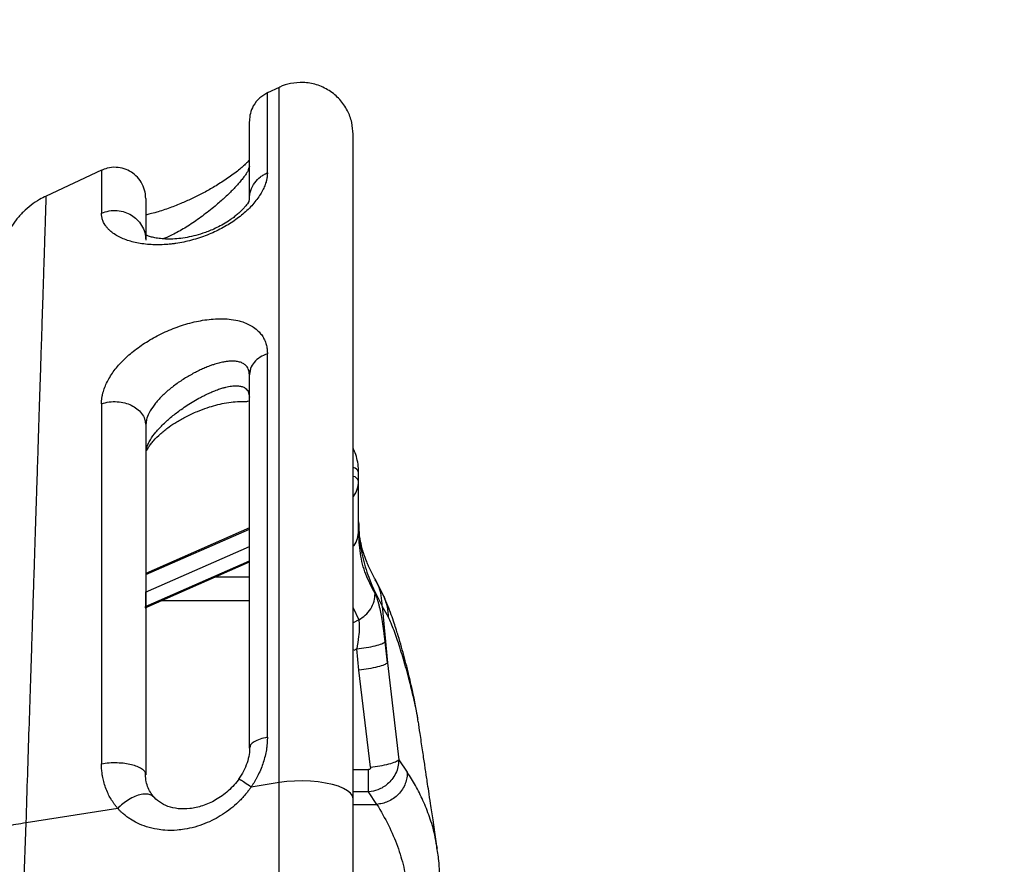
# Model space of a CAD drawing. Units: inches. Extents: x 1.4 to 9.91, y 0.55 to 7.86.
# Drawn here: x 8.96 to 9.21, y 2.88 to 3.09 of the extents above; entities that cross this region are included whole.
import ezdxf

# ---------------------------------------------------------------- set-up
doc = ezdxf.new("R2010")
doc.units = ezdxf.units.IN
doc.header["$MEASUREMENT"] = 0
doc.layers.add('FORMAT', color=7, linetype='Continuous')
doc.styles.add('SLDTEXTSTYLE0', font='TXT', dxfattribs={"width": 0.75})
doc.styles.add('SLDTEXTSTYLE1', font='TXT', dxfattribs={"width": 0.7})
doc.dimstyles.new('SLDDIMSTYLE0', dxfattribs={"dimtxt": 0.1041666666666667, "dimasz": 0.156, "dimexe": 0, "dimexo": 0.0625, "dimgap": 0.02604166666666667, "dimtad": 0, "dimtih": 1, "dimtoh": 1, "dimlfac": 48, "dimrnd": 1e-09, "dimzin": 12, "dimdsep": 46, "dimtxsty": 'SLDTEXTSTYLE0', "dimsah": 1, "dimcen": 0.09, "dimadec": 0, "dimazin": 3, "dimtfac": 1, "dimtmove": 0, "dimatfit": 0, "dimfxl": 0, "dimfrac": 2, "dimtolj": 1, "dimtzin": 12, "dimarcsym": 0})

# ---------------------------------------------------------------- blocks, each defined once
blk = doc.blocks.new('_D')
at = {"layer": 'FORMAT'}
for p, q in [((8.565879484147546, 3.081231864680077), (8.565879014712387, 3.506453145856998)), ((8.95543905906779, 3.08123229474548), (8.955438589632632, 3.506453575922401)), ((8.565879152709702, 3.381453145857074), (8.065879152710005, 3.381452593867813)), ((8.955438727629947, 3.381453575922477), (9.455438727629643, 3.381454127911737))]:
    blk.add_line(p, q, dxfattribs=at)
for points in [[(8.565879152709702, 3.381453145857074), (8.409879124006356, 3.407452973636409), (8.409879181413238, 3.35545297363644)], [(8.955438727629947, 3.381453575922477), (9.111438756333293, 3.355453748143142), (9.11143869892641, 3.40745374814311)]]:
    blk.add_solid(points, dxfattribs=at)
at = {"layer": 'FORMAT', "insert": (8.62012844931987, 3.432976609028567), "char_height": 0.1041666666666667, "attachment_point": 1, "style": 'SLDTEXTSTYLE1'}
blk.add_mtext('1\' 7"', dxfattribs=at)

msp = doc.modelspace()

# ---------------------------------------------------------------- linework, layer by layer
at = {"color": 7, "linetype": 'Continuous', "lineweight": 25}
for p, q in [((9.025989815969064, 3.0767677013121), (9.022982597375377, 3.075365388622847)), ((8.981315934267778, 3.055935995295079), (8.967428056923945, 3.04945985677465)), ((9.018471818371136, 3.056929992700988), (9.018203250362479, 3.056017541019478)), ((9.02298264627025, 2.91348812975463), (9.022982646268384, 3.009851123227556)), ((9.018601641322462, 3.005225505551962), (9.018471818377726, 3.004527184730133)), ((9.018198777087232, 3.000255322967905), (9.018471818377547, 2.998915978440134)), ((8.981315983160378, 2.997261010891782), (8.981315983162162, 2.906860241876055)), ((8.99231705385274, 2.992530772202557), (8.992430205878916, 2.991878797512001)), ((8.992546584534479, 2.992575749460749), (8.992430156990592, 2.991878797512001)), ((9.045892912706295, 2.977842568547284), (9.045892912706273, 2.980048409731883)), ((9.045892912705373, 2.965372917042099), (9.045892912706295, 2.977842568547284)), ((8.99243015697977, 2.954346839972004), (9.018471818366386, 2.965805089827533)), ((8.99228253868454, 2.946049318047845), (9.018471818365857, 2.957573273811001)), ((9.052321605105375, 2.948765748889306), (9.0500901708833, 2.953181146771166)), ((8.99238987300047, 2.949944153054415), (8.992389873000208, 2.94638136754532)), ((9.053411496959365, 2.943633843729076), (9.051850908320962, 2.946467802102083)), ((9.051850932765124, 2.946467802102083), (9.053127480240523, 2.932168162848287)), ((9.053127480240523, 2.932168162848287), (9.052570422231284, 2.937464919437483)), ((9.045429622500345, 2.935693988784332), (9.044697373181572, 2.935304251064393)), ((9.045999244808883, 2.930376894652299), (9.045429622500345, 2.935693988784332)), ((9.053127626905495, 2.932168162848287), (9.055986909430263, 2.907848959341344)), ((9.048893360264588, 2.905956590091061), (9.045999244808883, 2.930376894652299)), ((9.060892192762527, 2.91740486672829), (9.060819642489559, 2.917875172406395)), ((9.018624912166574, 2.911176494236602), (9.018471720602895, 2.910748232517248)), ((9.055986958318586, 2.907848959341344), (9.058131102437898, 2.904743964099374)), ((8.992303145126266, 2.904471362805905), (8.992430156992324, 2.90409472715683)), ((9.025989815975773, 2.902100670192442), (9.018891109091669, 2.900968416605656)), ((9.025988447111326, 2.020932871741272), (9.025989815975773, 2.902100670192442)), ((9.050492032907336, 2.896638084405859), (9.048429996728386, 2.899774368175268)), ((8.99448346660582, 2.898434241436153), (8.994239220538496, 2.898623537027173)), ((9.04451347977491, 2.019641388882776), (9.044513479766309, 2.898064450152499)), ((8.985407447008507, 2.895628247184592), (8.962391496223796, 2.891957516255824)), ((8.96076961384924, 2.845513021675528), (8.962391496223796, 2.891957516255824)), ((9.065622578116516, 2.885571723356346), (9.065518397097843, 2.88616405429147))]:
    msp.add_line(p, q, dxfattribs=at)
at = {"color": 8, "linetype": 'Continuous', "lineweight": 25}
for p, q in [((9.022982597378093, 3.055276394026277), (9.022982597375377, 3.075365388622847)), ((9.025989815975773, 2.902100670192442), (9.025989815969064, 3.0767677013121)), ((8.981315934267778, 3.055935995295079), (8.981315934269713, 3.045130893450096)), ((9.018471818366434, 2.966087468787694), (8.992430156979818, 2.954629023378869)), ((8.99238987300047, 2.949944153054415), (9.018471818366168, 2.961420198259926)), ((8.992389873000208, 2.94638136754532), (9.018471818365903, 2.957857999410721)), ((9.018471818363835, 2.953755291249759), (9.009794996377002, 2.953755291249759)), ((9.0184718183637, 2.947770578163437), (8.996194044607334, 2.947770578163437)), ((9.044513479750794, 2.945981461053735), (9.04592354123915, 2.943012179799538)), ((9.04592354123915, 2.943012179799538), (9.044513479750519, 2.942261646247544)), ((9.044697373181572, 2.935304251064393), (9.044513479750371, 2.935630042856374)), ((9.044513479750227, 2.905360152536714), (9.04842999672851, 2.905360152536714)), ((9.048429996728386, 2.899774368175268), (9.044513479750101, 2.899774368175268)), ((9.044513479749869, 2.896638084405859), (9.050492032907336, 2.896638084405859))]:
    msp.add_line(p, q, dxfattribs=at)
at = {"color": 8, "linetype": 'Continuous', "lineweight": 25, "flags": 128}
msp.add_lwpolyline([(8.992278798727748, 2.946046580301695), (8.992347413490677, 2.9461191305747), (8.992389873000208, 2.94638136754532)], dxfattribs=at)
at = {"color": 7, "linetype": 'Continuous', "lineweight": 25, "flags": 128}
msp.add_lwpolyline([(9.044513479766309, 2.898064450152499), (9.044358601555526, 2.898749277796874), (9.043897633547383, 2.899417874517637), (9.043141526726485, 2.900054204944477), (9.042108320884433, 2.900643211473562), (9.040822533515776, 2.901170814267543), (9.039314817599738, 2.90162469346874), (9.037620983833744, 2.901993702539252), (9.035781365085198, 2.902269237134033), (9.03383971640419, 2.902444843994298), (9.031842237257024, 2.902516220947524), (9.029836422650584, 2.902481608014042), (9.027870036477546, 2.902341982960335), (9.025989815975773, 2.902100670192442)], dxfattribs=at)
at = {"color": 8, "linetype": 'Continuous', "lineweight": 25}
for centre, radius, start, end in [((9.044229297737807, 2.979526286239337), 0.001743624875015705, 17.42440046724536, 79.01458239944985), ((9.044230044333046, 2.97732099936864), 0.001742746577922795, 17.41436280448585, 79.03398032911487), ((9.039311803869323, 2.977864785568496), 0.006581146337842961, 323.8118540038724, 359.8065771673702)]:
    msp.add_arc(centre, radius, start, end, dxfattribs=at)
at = {"color": 7, "linetype": 'Continuous', "lineweight": 25}
for points, knots in [([(9.044513479759896, 3.064966842081078), (9.04444654095506, 3.06596572355577), (9.044308875585262, 3.068020008629053), (9.04316121657631, 3.071031785220918), (9.041252243692856, 3.073818917889019), (9.038573010945575, 3.076083556852797), (9.035394212694964, 3.077547307213925), (9.03204773837007, 3.078125540465759), (9.028915851749236, 3.077808146896049), (9.02686667497814, 3.077271970556707), (9.025987134814308, 3.076754057967104), (9.025934254388693, 3.0767229196072)], [0, 0, 0, 0, 0.1144108856110866, 0.2352957587928796, 0.3646273053528023, 0.4986472938343862, 0.6326610691136135, 0.7619960518399669, 0.882878962501166, 0.9929583541875471, 1, 1, 1, 1]), ([(9.02314412439829, 3.075438525555741), (9.022417566483776, 3.075036478319392), (9.020932020663361, 3.074214438424656), (9.019462153519973, 3.072296488127508), (9.018614238555791, 3.070257814545137), (9.018518650469314, 3.068933583860048), (9.018471818373168, 3.068284794862915)], [0, 0, 0, 0, 0.2740994538232255, 0.5604333665229925, 0.7846402454511522, 1, 1, 1, 1]), ([(9.018471818375813, 3.048734549598214), (9.01847181837569, 3.050545642254821), (9.018471818375444, 3.054168155675821), (9.018471818375064, 3.058586548319233), (9.018471818374676, 3.062239574363976), (9.018471818374286, 3.065052775785083), (9.018471818373891, 3.067004150088481), (9.018471818373518, 3.068126721094226), (9.018471818373277, 3.068192176351217), (9.018471818373168, 3.068221631148143)], [0, 0, 0, 0, 0.1466584048955763, 0.2933433792568312, 0.4400030294969319, 0.586658529350983, 0.7333464679549039, 0.8800061905326628, 1, 1, 1, 1]), ([(9.044513479766309, 2.898064450152499), (9.044513479766266, 2.902146645148588), (9.044513479766183, 2.910310819775402), (9.044513479766037, 2.922230628195449), (9.044513479765873, 2.933871529804237), (9.044513479765696, 2.945180543895974), (9.044513479765502, 2.956134305495563), (9.044513479765293, 2.966700554697155), (9.04451347976507, 2.97685299111994), (9.044513479764833, 2.986563124778567), (9.044513479764584, 2.995806447880543), (9.044513479764321, 3.004556719156239), (9.044513479764046, 3.012792347475099), (9.044513479763761, 3.020489441989287), (9.044513479763465, 3.027629561936182), (9.04451347976316, 3.034191446262446), (9.044513479762847, 3.040159968261904), (9.044513479762523, 3.045516656981267), (9.044513479762195, 3.05024975039967), (9.04451347976186, 3.054344017094064), (9.044513479761521, 3.057791864618235), (9.044513479761175, 3.060578520757308), (9.044513479760829, 3.062708909076796), (9.044513479760477, 3.064140342922141), (9.044513479760166, 3.064899793049694), (9.044513479759972, 3.064892761755489), (9.044513479759896, 3.06488998963555)], [0, 0, 0, 0, 0.04228270750331573, 0.08456318428746178, 0.1268455311135041, 0.1691267207181013, 0.2114094391226366, 0.2536903314437672, 0.2959725738148704, 0.3382536586634824, 0.3805360320768307, 0.4228170412644359, 0.4650995052516988, 0.5073803052093567, 0.5496627491798739, 0.5919438344099771, 0.6342262738545532, 0.6765073996357325, 0.7187897275894134, 0.7610707924818538, 0.8033532572132357, 0.8456341250413975, 0.8879166108565365, 0.9301975913215649, 0.9724800807422055, 0.9999999999999999, 0.9999999999999999, 0.9999999999999999, 0.9999999999999999]), ([(9.018370350654209, 3.058367504983589), (9.018372497899925, 3.058376081182418), (9.018381311275064, 3.058411282210852), (9.018269205751714, 3.058276663541822), (9.017880361720392, 3.05787250830442), (9.01735122104563, 3.057356679938517), (9.016553702478953, 3.056637033587648), (9.015440375531089, 3.055718399924939), (9.014108202160001, 3.054707812370148), (9.012231832193937, 3.053391413353761), (9.009864342425914, 3.051888340932051), (9.00703699566401, 3.050293829563535), (9.004303637093571, 3.048911304586298), (9.001429772257433, 3.047615459068759), (8.998309386943468, 3.046383866063167), (8.995619008431575, 3.045503886419078), (8.99363407867617, 3.044960783391223), (8.992787443838703, 3.04478268116488), (8.99243015698414, 3.044707520562665)], [0, 0, 0, 0, 0.007179817570560524, 0.02946957824805997, 0.0576624560400206, 0.08938423098382152, 0.1374778523222624, 0.1922671831477426, 0.2517124024523262, 0.3084080606205901, 0.4110414766516799, 0.5013962917118966, 0.5867762552630132, 0.6713464708175209, 0.7716204274587558, 0.8886498336625025, 0.9530093153209366, 0.9999999999999999, 0.9999999999999999, 0.9999999999999999, 0.9999999999999999]), ([(8.99243015698644, 3.048855401535147), (8.992399653318339, 3.049373397002784), (8.992326025140114, 3.050623707702545), (8.991640133384388, 3.052490203414002), (8.99042497452274, 3.054215776953428), (8.988859834371906, 3.055513595305722), (8.987020838396937, 3.056385509555929), (8.98494664244705, 3.056749548399292), (8.98293967307932, 3.056610141499968), (8.981784818894784, 3.056082151727445), (8.981298750021848, 3.055859925062737)], [0, 0, 0, 0, 0.09897487313253592, 0.2389004356534331, 0.3735234141060942, 0.4986366868802604, 0.6237472763373122, 0.7583670876078538, 0.8982986432718228, 1, 1, 1, 1]), ([(9.022982604302467, 3.055276463467199), (9.022981963013109, 3.055199373342024), (9.022980692888861, 3.055046690257338), (9.022969407371031, 3.05481435380163), (9.022951436241428, 3.054582654325232), (9.02292635110549, 3.054351416569344), (9.022894565544924, 3.054120962248526), (9.022856303518086, 3.053891490149384), (9.022811869882197, 3.053663237549352), (9.022761555476011, 3.053436431182065), (9.022705737371444, 3.053211326853383), (9.022607092917923, 3.052851472744385), (9.022454826426143, 3.052377398438601), (9.022218478218603, 3.051770019984615), (9.02194635910647, 3.051165137495097), (9.02151948737205, 3.050336596182859), (9.02087347024844, 3.049280521637245), (9.019920343038379, 3.048003685914566), (9.018806867783113, 3.046742302376148), (9.017546489946087, 3.045519138785414), (9.016169549835444, 3.044355766562328), (9.014693892663715, 3.0432628365417), (9.013124354466852, 3.042244873890042), (9.011461535920741, 3.041299285365251), (9.009699647381195, 3.040424496265423), (9.00784025863366, 3.039632046874694), (9.00590266140296, 3.038934062086038), (9.00392837471402, 3.038345463846986), (9.001927341821702, 3.037871663655567), (9.000325489149182, 3.037591965054278), (8.999011075264553, 3.037416869573752), (8.997689955826697, 3.037281655605996), (8.996042899944777, 3.037192190250312), (8.9941618638307, 3.03720816351606), (8.992334414155348, 3.037343811667953), (8.990587573149442, 3.03760125730837), (8.988956715727292, 3.037968315095802), (8.987425704080469, 3.038451072335231), (8.986016666230142, 3.0390450675912), (8.984726850215102, 3.03976113823396), (8.98384420592754, 3.040407894078276), (8.983177758979867, 3.041009722499359), (8.982707856392686, 3.041510817413537), (8.982289660928899, 3.042064256506783), (8.981975382520476, 3.042578543658974), (8.981742546672077, 3.0430519888071), (8.981568741883121, 3.043508215825865), (8.981446015349276, 3.043944752589895), (8.981367701644876, 3.044359976757811), (8.981323863785832, 3.0447515677112), (8.98131875330752, 3.04500747370263), (8.981316302098056, 3.045130217435989)], [0, 0, 0, 0, 0.006769458579827907, 0.01340744764984998, 0.0199139227513269, 0.026288878413658, 0.03253233270619328, 0.0386443135053335, 0.04462484647054144, 0.05047394469840698, 0.05619158027960978, 0.06177722942963747, 0.07748800382296281, 0.09083219522247295, 0.1045857532633904, 0.1188034199912495, 0.1456696310532303, 0.1714311574059147, 0.1960590729542039, 0.2195870789371825, 0.2421100631291203, 0.2637610589129356, 0.2849975290237896, 0.3063773384017059, 0.32834373599161, 0.3512974899465027, 0.3754751181999208, 0.400766770493955, 0.4266106135810916, 0.4544553896149723, 0.4669281249743923, 0.4830231836394029, 0.5128515210761871, 0.543339819788298, 0.5766661378402392, 0.6112461755099761, 0.6462311511254565, 0.6825466329807658, 0.7222347874541923, 0.7620773654665988, 0.8054484714523089, 0.822516592991691, 0.8500609963061849, 0.8758656009589251, 0.8971693839531965, 0.9173183770864839, 0.9362607934216038, 0.9539982052732666, 0.9705326914782126, 0.9858661868766034, 0.9999999999999999, 0.9999999999999999, 0.9999999999999999, 0.9999999999999999]), ([(9.018472027728135, 3.048734523973893), (9.018472049807919, 3.049449953057768), (9.018589791858833, 3.050175994618326), (9.019050216137703, 3.051553261247224), (9.019392179355778, 3.052203259910491), (9.020234620262272, 3.05335402249342), (9.020733767600268, 3.053854536025092), (9.02153452342386, 3.054474363752886), (9.021810002150513, 3.054659497238344), (9.022368654490194, 3.054988087263812), (9.02266695199727, 3.055140425901851), (9.022982604307229, 3.055276449312684)], [0, 0, 0, 0, 0.2500000000000163, 0.2500000000000163, 0.5000000000000325, 0.5000000000000325, 0.7500000000000488, 0.7500000000000488, 0.8750000000000244, 0.8750000000000244, 1, 1, 1, 1]), ([(8.967439667900926, 3.049432088206547), (8.96688155202662, 3.049165900307828), (8.965548004407033, 3.048529877834645), (8.963599072925547, 3.047193824066573), (8.961607826827484, 3.045480477509907), (8.959834343665674, 3.043494457054385), (8.958319146586915, 3.041291188057359), (8.957109329224215, 3.038919504308609), (8.956197070835511, 3.036446151553425), (8.95585989250958, 3.034739591614653), (8.955692940266792, 3.033894596585864)], [0, 0, 0, 0, 0.0914602490620049, 0.2185327510619976, 0.3481940867612922, 0.4794999497095536, 0.6113943592677344, 0.7427911664893229, 0.8726442706528211, 1, 1, 1, 1]), ([(9.01820100150444, 3.047722756842101), (9.018088149030604, 3.047602943128071), (9.017916264078844, 3.047420455551538), (9.017405568267582, 3.046798525394609), (9.016883568470208, 3.046214798674), (9.016221819398647, 3.045543284207906), (9.01544368814094, 3.044834469042843), (9.014578356765904, 3.044131898348139), (9.013450772100867, 3.043311545532038), (9.012026163664679, 3.042408170372415), (9.010370939717955, 3.04153417364019), (9.008841799004994, 3.040843287955979), (9.00705054316407, 3.040151584352485), (9.005005738651471, 3.039523914410729), (9.002760079019199, 3.039029437800992), (9.000653529918749, 3.038736626378262), (8.998659453034588, 3.038621943194747), (8.996877728856903, 3.038666724026192), (8.99534159822828, 3.03883685601457), (8.99407241001567, 3.039093165548504), (8.993084674638688, 3.039384019247489), (8.992466170590134, 3.03967167293377), (8.992434668857204, 3.039608199705964), (8.992421797085331, 3.039582264215047)], [0, 0, 0, 0, 0.07205457833929504, 0.1097459125257658, 0.1442267857189148, 0.1756780133568089, 0.2041487117994552, 0.2297181825188705, 0.2525398048238074, 0.2902161074048068, 0.3235024369708331, 0.3546083842026075, 0.383390960102743, 0.4344672870398206, 0.4858775118961081, 0.5406905678710106, 0.5988178201560347, 0.6607265108625205, 0.7264711040903284, 0.7959137391424137, 0.8689621786629451, 0.9464572648583558, 1, 1, 1, 1]), ([(8.99243015698644, 3.048841517251095), (8.992430156986446, 3.048846094480541), (8.992430156986577, 3.048983145989433), (8.992430156986833, 3.048487348833778), (8.99243015698721, 3.047288058531623), (8.992430156987584, 3.045148700274084), (8.992430156987954, 3.042271454653467), (8.992430156988197, 3.039666303349039), (8.992430156988318, 3.038363771624459)], [0, 0, 0, 0, 0.006862503890448427, 0.2054772486180563, 0.40410924343909, 0.6027475249069302, 0.8013804608594948, 1, 1, 1, 1]), ([(9.018203323699835, 3.047721974628915), (9.018218781924952, 3.047747921634699), (9.018491616345452, 3.048205880826872), (9.018481428756951, 3.048477720594328), (9.018471818375813, 3.048734158491621)], [0, 0, 0, 0, 0.05665789927825109, 1, 1, 1, 1]), ([(8.98131593913493, 3.045130952747942), (8.98192974369058, 3.045404532752406), (8.982589428451837, 3.045604076284789), (8.98393536526292, 3.045830681733013), (8.984620834044199, 3.045857705812572), (8.985948643215298, 3.045748937896923), (8.986590435867008, 3.045613605718082), (8.987779571489277, 3.045218125978376), (8.98832684753576, 3.044958565513735), (8.989303752798417, 3.044363697233937), (8.989781153370936, 3.043999300035663), (8.990658692956725, 3.043136316701679), (8.99105824670301, 3.042637540608661), (8.991722535913198, 3.041533257779302), (8.991986603899912, 3.040928031206518), (8.992340557397663, 3.039666309550557), (8.992430147758213, 3.039010508984102), (8.992430147758203, 3.038363164109751)], [0, 0, 0, 0, 0.125, 0.125, 0.25, 0.25, 0.375, 0.375, 0.5, 0.5, 0.625, 0.625, 0.75, 0.75, 0.875, 0.875, 1, 1, 1, 1]), ([(8.981315979740742, 2.997260919987554), (8.981316685660111, 2.997353240917159), (8.981318081396283, 2.997535776864217), (8.981329856070763, 2.997809036700273), (8.981348151153744, 2.99807762891152), (8.981373157561514, 2.998341532701367), (8.981404219671857, 2.998600499856725), (8.981440914953048, 2.998854356513495), (8.98148277539363, 2.999102924464021), (8.98152935832795, 2.999346041203375), (8.981580232618752, 2.999583553606597), (8.98163496678961, 2.99981532150139), (8.981790586611456, 3.000419096401722), (8.982121331544562, 3.00142219413328), (8.982756979552759, 3.002831862265074), (8.983557591730174, 3.004232919013799), (8.984507573363333, 3.005607797837694), (8.985594781989112, 3.006945222967897), (8.98724686142263, 3.008703845664585), (8.989663727436744, 3.010818391667577), (8.992446696142512, 3.012731268126749), (8.994861301159553, 3.014119165238735), (8.99747510990821, 3.015441488215712), (9.000229720826185, 3.016560264995876), (9.00303015583543, 3.017437000768052), (9.005158891417937, 3.017965732468627), (9.007299464155913, 3.018356146241939), (9.010109026024272, 3.018671538738489), (9.01293554009568, 3.018646287756028), (9.01531139738511, 3.018261737077986), (9.016942624652293, 3.017803979335361), (9.01828222618702, 3.017261555309869), (9.019589610038999, 3.016503965042502), (9.020650171400545, 3.015635442003858), (9.021505471774583, 3.01465254907992), (9.022161012298332, 3.013605195753061), (9.022552466014375, 3.012653815994101), (9.022762740170993, 3.011885159966801), (9.022867857409418, 3.011362458776423), (9.022936916449474, 3.010848867904858), (9.022976517177836, 3.010348234083131), (9.022980726131355, 3.010013649798905), (9.022982774493524, 3.009850818399713)], [0, 0, 0, 0, 0.006032390131258414, 0.01192717675565455, 0.01768430663558896, 0.02330373838011339, 0.02878539834346389, 0.03412918769411559, 0.03933498866020231, 0.04440267002885077, 0.04933209197562449, 0.05412311029841196, 0.0587755801278213, 0.08663871940311732, 0.1153595913866814, 0.1439601948678866, 0.17117905377006, 0.1989560552846668, 0.2266099456780999, 0.2827676945556617, 0.3403893044517262, 0.3703857814310285, 0.4011307842414093, 0.465353509327425, 0.4988787058150137, 0.5331400123665078, 0.5670946541286841, 0.6036238827190692, 0.6751891099454322, 0.7195694241633263, 0.7461343349679668, 0.7816028766276136, 0.8147697334247138, 0.8506236691549243, 0.8800594237672057, 0.9104023990859845, 0.9413988514967957, 0.9542848274121146, 0.9665864627977314, 0.978304396257894, 0.9894414481486605, 1, 1, 1, 1]), ([(9.018471818377726, 3.004528944709802), (9.018461240034977, 3.004793069474791), (9.018442049012629, 3.005272239453321), (9.018305500133904, 3.005657466874462), (9.018244218784698, 3.00583035189805)], [0, 0, 0, 0, 0.5512130910197617, 1, 1, 1, 1]), ([(9.018249669832837, 3.005830938557939), (9.018313664398, 3.005763339835105), (9.018441047793347, 3.005628782239256), (9.018494825633919, 3.005364857899151), (9.018521586691703, 3.005233523237119)], [0, 0, 0, 0, 0.5023776057237309, 0.9999999999999999, 0.9999999999999999, 0.9999999999999999, 0.9999999999999999]), ([(9.018471814429367, 2.910748340712829), (9.018471814429361, 2.911196294300744), (9.01847181442935, 2.912092071270864), (9.018471814429336, 2.91343146380684), (9.01847181442932, 2.914767458163798), (9.018471814429304, 2.916099763895681), (9.018471814429288, 2.917428458792826), (9.018471814429272, 2.918753522012691), (9.018471814429256, 2.920074959133083), (9.018471814429239, 2.921392768654413), (9.018471814429223, 2.92270695097312), (9.018471814429205, 2.924017505977715), (9.018471814429187, 2.925324433692915), (9.01847181442917, 2.926627734106755), (9.018471814429152, 2.927927407218052), (9.018471814429134, 2.929223453019484), (9.018471814429116, 2.930515871517783), (9.018471814429097, 2.931804662669927), (9.01847181442908, 2.933089826618229), (9.018471814429061, 2.934371362813559), (9.018471814429041, 2.935649273288448), (9.018471814428997, 2.938621257043136), (9.018471814428926, 2.943245475108225), (9.018471814428821, 2.949443650445447), (9.018471814428715, 2.955530804257293), (9.018471814428603, 2.961503555883759), (9.018471814428485, 2.967355874176953), (9.018471814428365, 2.973081138242788), (9.01847181442824, 2.978676285500692), (9.018471814428136, 2.983045983804894), (9.018471814428056, 2.98626594301887), (9.018471814428, 2.988389761825418), (9.018471814427947, 2.99049000884079), (9.018471814427892, 2.992566686446031), (9.018471814427837, 2.994619804648782), (9.01847181442778, 2.996649320392625), (9.018471814427723, 2.998655395296793), (9.018471814427667, 3.00063742514937), (9.018471814427608, 3.002597665755707), (9.018471814427569, 3.003883958049637), (9.01847181442755, 3.004527272582454)], [0, 0, 0, 0, 0.01251185735963384, 0.02502007792445397, 0.03752506274293584, 0.05002721317494496, 0.06252693085337244, 0.07502461764564902, 0.08752067561515327, 0.1000155069824963, 0.1125095140867513, 0.125003099346632, 0.1374966652216053, 0.1499906141730182, 0.1624853486251982, 0.1749812709265808, 0.1874787833108769, 0.1999782878582989, 0.2124801864568327, 0.2249848807636437, 0.2374927721665729, 0.2500042617457475, 0.3125270786569195, 0.3750005313284877, 0.4374749089605476, 0.5000004985213546, 0.5625233150940543, 0.6249967677235173, 0.6874711453268728, 0.7499967345893919, 0.7750153205763557, 0.8000212720978774, 0.8250178017033032, 0.8500081255755926, 0.8749954622939594, 0.899983031591931, 0.9249740531131347, 0.9499717451672832, 0.974979323488735, 1, 1, 1, 1]), ([(8.992485009690007, 2.985437858584914), (8.992559515728166, 2.985481582915872), (8.99269261490868, 2.985559692996111), (8.993051914052021, 2.986191538430918), (8.993618841031733, 2.987041947586229), (8.99462088356074, 2.988285542201505), (8.996102654875733, 2.989760133124448), (8.998148470659226, 2.991387014337906), (9.000329633723544, 2.992829887690785), (9.002735295645792, 2.994177300956032), (9.005330876451525, 2.995371424670398), (9.007811546787154, 2.996290997427935), (9.010129010202029, 2.996976714334282), (9.012342019472502, 2.997470839572681), (9.014538512930448, 2.997792841248988), (9.016177312040224, 2.997894241586156), (9.017307267866173, 2.997869941658172), (9.017856068781644, 2.997875676622336), (9.018114698344782, 2.997911124404633), (9.018145069275862, 2.998009527692453), (9.018153115392229, 2.99803559749922)], [0, 0, 0, 0, 0.0738356850015617, 0.1319016472916939, 0.1731241409424081, 0.2048314077950144, 0.2704081338266087, 0.3320361966572891, 0.3839706403246952, 0.4443301623838198, 0.5123532672540125, 0.5739006647578255, 0.6281178034423089, 0.6896880937557001, 0.7630181259988302, 0.8468094428630498, 0.8917295324755418, 0.9372027158710935, 0.9833632280076079, 1, 1, 1, 1]), ([(8.992381195333996, 2.992538007674529), (8.992397310378225, 2.992539090409696), (8.992431666657527, 2.992541398734222), (8.99246082574661, 2.99256805157386), (8.992476307568545, 2.992582202719535)], [0, 0, 0, 0, 0.4690567359400981, 1, 1, 1, 1]), ([(8.992430147760476, 2.991878805706021), (8.992430147760487, 2.991564935962935), (8.992430147760507, 2.990937295641821), (8.992430147760535, 2.989987546863401), (8.992430147760565, 2.98903193584103), (8.992430147760594, 2.988069855752545), (8.992430147760624, 2.98710146913464), (8.992430147760652, 2.986126732455262), (8.99243014776068, 2.985145657380039), (8.99243014776071, 2.984158240788684), (8.992430147760738, 2.983164483522058), (8.992430147760766, 2.982164385359888), (8.992430147760793, 2.981157946366584), (8.992430147760821, 2.980145166529482), (8.992430147760848, 2.979126045860162), (8.992430147760876, 2.978100584350897), (8.992430147760903, 2.977068782047552), (8.99243014776093, 2.976030638801414), (8.992430147760956, 2.974986155189269), (8.992430147760983, 2.973935329080028), (8.992430147761043, 2.971557807602746), (8.992430147761134, 2.967800851369701), (8.992430147761254, 2.962572707355634), (8.99243014776137, 2.9572180268529), (8.99243014776148, 2.951740037000895), (8.992430147761587, 2.946145171767935), (8.99243014776169, 2.940439280094364), (8.992430147761787, 2.934625407997705), (8.992430147761862, 2.929890540898864), (8.992430147761917, 2.926297323167101), (8.992430147761953, 2.923886888591773), (8.992430147761986, 2.92146236926282), (8.99243014776202, 2.919023757481406), (8.992430147762054, 2.916571060847151), (8.992430147762086, 2.914104257422251), (8.992430147762118, 2.911623428155507), (8.992430147762148, 2.909128271889695), (8.99243014776218, 2.906619913713469), (8.992430147762198, 2.904936604835487), (8.992430147762208, 2.904094721706371)], [0, 0, 0, 0, 0.01317075207472212, 0.02633734293795723, 0.03950025837172947, 0.05265998456508443, 0.06581700806062571, 0.07897181570084022, 0.09212489457426601, 0.1052767319615198, 0.1184278152812213, 0.1315786320358298, 0.1447296697574575, 0.1578814159536333, 0.1710343580531137, 0.1841889833517177, 0.1973457789582397, 0.2105052317404644, 0.2236678282713155, 0.2368340547751851, 0.2500043970744202, 0.312527994484533, 0.3750003912740384, 0.4374738168148327, 0.5000004979008303, 0.5625240952887877, 0.6249964920708674, 0.687469917619123, 0.7499965987275834, 0.7750159458311061, 0.8000221616503953, 0.8250185824457261, 0.8500085484004121, 0.8749954022863504, 0.8999824881244463, 0.924973149842497, 0.9499707299332543, 0.974978568115392, 1, 1, 1, 1]), ([(9.045860450859053, 2.980173954948241), (9.045863897708307, 2.980494352803829), (9.045874355746571, 2.981466467563083), (9.045600116518024, 2.98308791274913), (9.04515104227294, 2.984776543433922), (9.044691918378026, 2.985768323580986), (9.044513479752673, 2.98615377920213)], [0, 0, 0, 0, 0.1555114126021097, 0.4718350537817061, 0.794728551470446, 0.9999999999999999, 0.9999999999999999, 0.9999999999999999, 0.9999999999999999]), ([(9.050128548217739, 2.953117983056394), (9.049873051221923, 2.953573871304534), (9.049366207509278, 2.954478242377473), (9.048719484016653, 2.955789961904564), (9.04816936844866, 2.957016720145684), (9.047726371799543, 2.958115566705939), (9.047387808070498, 2.959048252262744), (9.047158301945284, 2.959742757920059), (9.047005526905739, 2.960238646586696), (9.046880885891673, 2.960661830819842), (9.046704714406673, 2.961303905943171), (9.046482328981728, 2.962217537794616), (9.046233593323963, 2.963439046136285), (9.046006907895572, 2.964962540380473), (9.04585333814193, 2.966513851534553), (9.045850275427824, 2.967564334100718), (9.045849010990194, 2.967998024494399)], [0, 0, 0, 0, 0.09422592270169788, 0.1869212447571822, 0.2717670124690996, 0.3486945797750962, 0.414474631263906, 0.4674712490519902, 0.4988414061843534, 0.5264635587231631, 0.5691723423466089, 0.6298357241468525, 0.7084507305877097, 0.8050077298827435, 0.9194976888567074, 1, 1, 1, 1]), ([(9.045892912705352, 2.967578953779995), (9.045964090583414, 2.965808725369418), (9.046106446383646, 2.962268267451311), (9.047279524906793, 2.956970759628545), (9.049090627290116, 2.951694503860066), (9.050930830619134, 2.948210036629207), (9.051850932765124, 2.946467802102083)], [0, 0, 0, 0, 0.2500003086180798, 0.500000772153236, 0.7500002552541543, 1, 1, 1, 1]), ([(9.050030600460687, 2.949616014622582), (9.04920318878981, 2.95119178765562), (9.047550623496562, 2.954339033356997), (9.046168762549273, 2.959603732196972), (9.045984798917571, 2.963451188411077), (9.045892912705373, 2.965372917042099)], [0, 0, 0, 0, 0.334171996699821, 0.6674320210357507, 1, 1, 1, 1]), ([(9.04592354123915, 2.943012179799538), (9.046505026782325, 2.943365586509412), (9.047692382978477, 2.944087220351651), (9.049017680893803, 2.945726733012112), (9.049890535983208, 2.947621629581838), (9.04998457219267, 2.948960382191575), (9.05003062490485, 2.949616014622582)], [0, 0, 0, 0, 0.2448646553041217, 0.4999979261840481, 0.755132073856998, 1, 1, 1, 1]), ([(9.052570422231284, 2.937464919437483), (9.052467797051193, 2.938384500391215), (9.052271499306267, 2.940143441689415), (9.051915685398352, 2.942509239587952), (9.051557464469782, 2.944503569541282), (9.051243929478387, 2.945957283712203), (9.050982746251462, 2.947006221714966), (9.050769413613464, 2.947762977292676), (9.050447641920783, 2.94877503469969), (9.050204694176953, 2.949264948040262), (9.050030600460687, 2.949616014622582)], [0, 0, 0, 0, 0.1668411396410828, 0.3191277174271345, 0.4583864768911198, 0.586420418379579, 0.6619746359645606, 0.7367436903649068, 0.8113533859070795, 1, 1, 1, 1]), ([(9.060835482306576, 2.917877714599249), (9.060819683711442, 2.917980536473612), (9.060766814627204, 2.918324623925168), (9.060669303443193, 2.918913848243451), (9.06048631327137, 2.919980412937276), (9.060209638330813, 2.921478646741586), (9.059783881685526, 2.923607119218564), (9.059277799035966, 2.925945350278267), (9.058716233666233, 2.92836874325689), (9.05810697579393, 2.930859873879716), (9.057452238761293, 2.933394730973303), (9.056688782888184, 2.936178844028198), (9.056000579299804, 2.93852835815426), (9.055375311763648, 2.940541151833995), (9.054802060613046, 2.942302717505652), (9.054089905251448, 2.944351701776159), (9.053254347317198, 2.94659144698462), (9.052611422939098, 2.948079112950749), (9.052283325547585, 2.94883829916231)], [0, 0, 0, 0, 0.009992589945837434, 0.03343962391466813, 0.05891236687043008, 0.1147831899501215, 0.178343768573475, 0.2610398784985681, 0.3380310739724944, 0.407820090003102, 0.4971325682161102, 0.5838301895615596, 0.6738039865125524, 0.7194527051545192, 0.7750908932223685, 0.8415447828293007, 0.9191370786420566, 1, 1, 1, 1]), ([(9.04592354123915, 2.943012179799539), (9.045976978248495, 2.942781044837211), (9.04608803803792, 2.942300669895592), (9.046088498848688, 2.940840311738308), (9.04591884688058, 2.938639692362319), (9.045604229542265, 2.93674532761557), (9.045429622500345, 2.935693988784332)], [0, 0, 0, 0, 0.189706611245562, 0.3942731181130382, 0.663832325245206, 1, 1, 1, 1]), ([(9.045429622500345, 2.935693988784333), (9.04624680420181, 2.93579116452604), (9.047933489621819, 2.935991737919229), (9.050178048487426, 2.936453807934136), (9.051888707201984, 2.936972818862059), (9.05234790240327, 2.937304315777047), (9.05257037334296, 2.937464919437483)], [0, 0, 0, 0, 0.2422455876382859, 0.500001529646346, 0.757760688197294, 1, 1, 1, 1]), ([(9.053127626905495, 2.932168162848287), (9.052901061831173, 2.93200713203137), (9.052433582622609, 2.93167487182281), (9.050724119604046, 2.931151683291132), (9.048489384967716, 2.930683642411653), (9.046812127380225, 2.930477029540888), (9.045999244808883, 2.930376894652299)], [0, 0, 0, 0, 0.2423252377049918, 0.4999976747345759, 0.7576739679882922, 1, 1, 1, 1]), ([(9.065681512991251, 2.885580523254689), (9.065566601188525, 2.886338436683303), (9.065204047867015, 2.888729696975486), (9.064638468138696, 2.892475878457114), (9.064030438017102, 2.896511322621912), (9.063549226349846, 2.899713025928944), (9.063190420425169, 2.902104882658445), (9.062926531452083, 2.90386606104638), (9.062709076967506, 2.905319488632663), (9.062488868356068, 2.90679202469305), (9.062235079972167, 2.908491258441919), (9.06185128149522, 2.911064615409226), (9.061404693273438, 2.914064561340488), (9.061056211620807, 2.916415506376373), (9.06090918145516, 2.917407408921145)], [0, 0, 0, 0, 0.07099012567019605, 0.2239779138923047, 0.3515208307288715, 0.4500218539166631, 0.5250794659818455, 0.5766877477027569, 0.6159771078961012, 0.6622251758072376, 0.7157704241414742, 0.7766211621212737, 0.9057527784111383, 1, 1, 1, 1]), ([(9.018551677457031, 2.911229098073361), (9.018529769062859, 2.91055551294152), (9.018485774606003, 2.909202880165731), (9.017928434943993, 2.907062129862212), (9.01704277630961, 2.904940481344378), (9.016194409784871, 2.903638499181809), (9.015766656296554, 2.90298202889977)], [0, 0, 0, 0, 0.2458708664704811, 0.4937356495535913, 0.7447372855958078, 1, 1, 1, 1]), ([(9.02298270931153, 2.913488123978473), (9.022982070880172, 2.913365772791476), (9.022980784267114, 2.91311920182808), (9.022969447690917, 2.912744677421522), (9.022950762746806, 2.912363308540923), (9.022923750500158, 2.911975075592917), (9.022888265821942, 2.91158015998391), (9.022843929668142, 2.911178719475596), (9.022790430914258, 2.9107709408544), (9.022666782995476, 2.909958940475397), (9.022422677448017, 2.90875984874146), (9.021980057536728, 2.907190949247888), (9.021412889808731, 2.905615065395863), (9.020850934597167, 2.904352799888402), (9.020360289888517, 2.90339152122386), (9.020014112636952, 2.902760505030668), (9.019653352241408, 2.902146396363014), (9.019280895125911, 2.901548595412109), (9.019020509939567, 2.90116098175581), (9.018891147695443, 2.900968410998864)], [0, 0, 0, 0, 0.028924024254855, 0.05828978615432436, 0.08809803367772878, 0.1183493616790748, 0.1490438026181383, 0.1801807791578005, 0.2117590615215217, 0.2437767292094314, 0.3686280936280672, 0.4895371748349956, 0.6093767326998297, 0.7404987754192874, 0.7936463789387035, 0.8461806660913873, 0.8980932406079609, 0.9493715934017877, 1, 1, 1, 1]), ([(8.985407443807684, 2.895628241152484), (8.985327229448924, 2.89572145103241), (8.985168501477242, 2.89590589450874), (8.984940560993007, 2.896186475529464), (8.984723014571568, 2.896465674180947), (8.984516124465582, 2.896743565414079), (8.984319483660073, 2.897019619161531), (8.984132855050639, 2.897293482139252), (8.98395595790797, 2.897564775274785), (8.98378851177858, 2.897833144588913), (8.983435429774008, 2.898424669275217), (8.982919400154534, 2.899407083094481), (8.982331580601809, 2.90082591196792), (8.98187412617412, 2.902299319034305), (8.981617375281388, 2.90348353300909), (8.981481901885955, 2.904355745461363), (8.981409964643323, 2.904948923430536), (8.981356816641078, 2.905565241495675), (8.981322343873634, 2.906204140912116), (8.981318201411584, 2.906639459637844), (8.981316100936349, 2.906860192185814)], [0, 0, 0, 0, 0.03109608461631352, 0.06153285415010708, 0.09130922089165684, 0.1204239883430247, 0.1488758790698107, 0.1766635590382676, 0.2037856587790743, 0.2302407917128068, 0.2560275699636592, 0.3763939232219471, 0.5068014151330331, 0.6356800875924804, 0.7541424565212425, 0.8004115375820556, 0.8481317472970588, 0.8973032026036789, 0.9479266008606146, 1, 1, 1, 1]), ([(9.055986958318586, 2.907848959341344), (9.055954196446917, 2.907244866225394), (9.055889775224912, 2.9060570092822), (9.055262533935991, 2.904363974173631), (9.054350023269611, 2.902910463787655), (9.052922399650672, 2.901429960298921), (9.050929003918966, 2.900184662105592), (9.049219204522258, 2.899903942499348), (9.048429996728386, 2.899774368175268)], [0, 0, 0, 0, 0.1535922231182945, 0.3020156724755821, 0.4450316328008724, 0.5737649743191461, 0.8032587887580726, 1, 1, 1, 1]), ([(9.048893360264588, 2.905956590091062), (9.04969817766322, 2.906069609400989), (9.05135651920216, 2.906302487836116), (9.053569076455831, 2.906802324318733), (9.055270649850563, 2.907347358213845), (9.055753092500408, 2.90768521586207), (9.055986909430263, 2.907848959341344)], [0, 0, 0, 0, 0.2429863948104666, 0.5006780825021867, 0.7580024946061199, 1, 1, 1, 1]), ([(8.994525070569653, 2.898422899344955), (8.994196296849179, 2.898827539618969), (8.99354514730423, 2.899628945917231), (8.992861591966708, 2.901102014002475), (8.992418701855494, 2.902723349904077), (8.992386699672696, 2.903921413544314), (8.992370782122695, 2.904517317830584)], [0, 0, 0, 0, 0.2563469338099741, 0.507705387942351, 0.7551378244193722, 1, 1, 1, 1]), ([(9.048893360264588, 2.905956590091062), (9.048896554964909, 2.905909885498889), (9.04890282477747, 2.905818224620193), (9.048874414271769, 2.905689052243382), (9.048823912765485, 2.905577238183046), (9.048755466348087, 2.905490903071485), (9.048675928590935, 2.905427365440097), (9.04857008703311, 2.905373538086144), (9.048484117057944, 2.905365323703604), (9.04842999672851, 2.905360152536714)], [0, 0, 0, 0, 0.1642230371923585, 0.3222986689559939, 0.4598620271619891, 0.5925252161161687, 0.7037250891590271, 0.8134872582394426, 1, 1, 1, 1]), ([(9.048429996728386, 2.899774368175268), (9.0484299967284, 2.900037300922786), (9.048429996728432, 2.900563190130228), (9.048429996728471, 2.901892159010146), (9.0484299967285, 2.903503966169436), (9.048429996728506, 2.90474140262964), (9.04842999672851, 2.905360152536714)], [0, 0, 0, 0, 0.2499888947987713, 0.5000003346696894, 0.7499873679093123, 1, 1, 1, 1]), ([(9.058131029105411, 2.904743964099374), (9.058117941601223, 2.904274925510657), (9.058091048244263, 2.903311103683934), (9.0576734013135, 2.901852321153834), (9.056959377867548, 2.90043561568638), (9.05594592102913, 2.899155943040922), (9.054704967958966, 2.89809671246311), (9.05332533618197, 2.897318560307933), (9.051904734973713, 2.896811924475683), (9.05095230808878, 2.896694723573865), (9.050492032907336, 2.896638084405859)], [0, 0, 0, 0, 0.1194765924526281, 0.2455110312004101, 0.3759587674415599, 0.5081253476491824, 0.6391061202787758, 0.7661515751206979, 0.8869890929216963, 1, 1, 1, 1]), ([(9.015933047707733, 2.903161155719373), (9.015508901489392, 2.902597122119594), (9.014663743413946, 2.901473223022859), (9.012714919272918, 2.899548260513356), (9.010059460941003, 2.897633077125839), (9.006751427014283, 2.896164744481483), (9.003552526355222, 2.895462174929198), (9.000603668886127, 2.895443434131371), (8.998022082481048, 2.896035099460992), (8.995832321349917, 2.897097339822198), (8.994731386743073, 2.898213022135909), (8.994199132112708, 2.898752406649571)], [0, 0, 0, 0, 0.07081465316611289, 0.1411059992881195, 0.2792818113330833, 0.4137760076533024, 0.5435289977039621, 0.6676443785522163, 0.785409220871674, 0.8962545685147215, 0.9999999999999999, 0.9999999999999999, 0.9999999999999999, 0.9999999999999999]), ([(9.015852528637895, 2.902998064270085), (9.015835298011151, 2.903008924349745), (9.01579684851988, 2.903033158206366), (9.01581496036165, 2.903017852834733), (9.015824955623074, 2.903009406361281)], [0, 0, 0, 0, 0.4481366638410377, 1, 1, 1, 1]), ([(9.018891143862565, 2.900968413811462), (9.018809907934758, 2.900853463776586), (9.018644364143759, 2.900619216873003), (9.018383783265065, 2.900266782552399), (9.018107734806813, 2.899906039525807), (9.017815069475581, 2.899538059088206), (9.017505380798205, 2.899163457171334), (9.017178081014453, 2.89878303807712), (9.01683266965613, 2.898397613788538), (9.016468663069123, 2.89800806903141), (9.01608562953795, 2.897615304291409), (9.015217772047222, 2.896763807896474), (9.013788219434469, 2.89551936550089), (9.011048295953726, 2.893559297560807), (9.007173353394304, 2.891558808245435), (9.003285950289559, 2.890486536382194), (8.999894908524329, 2.890079662192655), (8.997596351859984, 2.890067075826068), (8.994998327404929, 2.890372228332969), (8.992671709934708, 2.890939517886217), (8.990446303204795, 2.891837094971482), (8.988845880089455, 2.89273275470253), (8.98772901150732, 2.893502735667781), (8.98700511642865, 2.894076785885743), (8.986410784604525, 2.894604145538669), (8.985905151073041, 2.895090440906464), (8.985576729717646, 2.895445325846282), (8.98540747650822, 2.895628217165787)], [0, 0, 0, 0, 0.01007292291098077, 0.02052675324939448, 0.03136194489450836, 0.04257914852706007, 0.05417897943845002, 0.06616194861529771, 0.07852838386870523, 0.09127834118864442, 0.1044115067002071, 0.1179270898197582, 0.1787070099960942, 0.2409531453581714, 0.3629907024007528, 0.499799499164547, 0.5468573951050875, 0.630809365241024, 0.6825503930108711, 0.7589791316148307, 0.8273036718566528, 0.8820066053245946, 0.912489074035478, 0.941215290435617, 0.9595723873912309, 0.9791654742571223, 1, 1, 1, 1]), ([(9.050492032907336, 2.896638084405859), (9.05150774361341, 2.894900066492153), (9.053526919262808, 2.891444984815271), (9.055741899369172, 2.886170450853335), (9.05732199078097, 2.880895941921443), (9.058291136243147, 2.875636580173738), (9.05841221142656, 2.872086232872287), (9.05847226960599, 2.870325117264172)], [0, 0, 0, 0, 0.2076518271292256, 0.4128001313610163, 0.6115884675037372, 0.8073321976215254, 1, 1, 1, 1]), ([(8.962391494651591, 2.891957506799098), (8.96062602570748, 2.891742586521234), (8.95897710973764, 2.891442334393863), (8.956040783837043, 2.890694546891895), (8.954753676570704, 2.890247088596163), (8.952641799671284, 2.889239886222402), (8.951817247721802, 2.888680245962657), (8.95069512418553, 2.887492466146414), (8.950397668262628, 2.886864449021381), (8.950375399541473, 2.886226756336522)], [0, 0, 0, 0, 0.25, 0.25, 0.5, 0.5, 0.75, 0.75, 1, 1, 1, 1]), ([(9.066246246466942, 2.876864908382605), (9.066240835769698, 2.878763414174227), (9.06623186420765, 2.881911356434224), (9.065722550909447, 2.884955726303357), (9.065520401519134, 2.88616405429147)], [0, 0, 0, 0, 0.6030942230888272, 0.9999999999999999, 0.9999999999999999, 0.9999999999999999, 0.9999999999999999])]:
    msp.add_open_spline(points, degree=3, knots=knots, dxfattribs=at)
at = {"color": 8, "linetype": 'Continuous', "lineweight": 25}
for points, knots in [([(9.018203250362479, 3.056017541019478), (9.018201274591199, 3.056010677918247), (9.018153829798482, 3.055845872194865), (9.017849989403146, 3.055360250611763), (9.01739778956697, 3.054655991677169), (9.016790335981062, 3.053846140121198), (9.016092357512447, 3.052993196815895), (9.015285719862591, 3.052077767736663), (9.014408115903592, 3.051142412593042), (9.013439777004773, 3.050165747898202), (9.012430726314705, 3.049199180745823), (9.011343093529883, 3.048205798079184), (9.010122271287102, 3.047142825729107), (9.008686359341432, 3.045956222778759), (9.00709455158015, 3.044723598201833), (9.005453406569668, 3.043530838369507), (9.003827214744389, 3.042429673879028), (9.002227565422254, 3.041425676725865), (9.000636928999239, 3.040506610870245), (8.999120726514954, 3.039717493332803), (8.997810063140717, 3.039104162934466), (8.997078213364654, 3.038821220111331), (8.996776622329126, 3.038704621019803)], [0, 0, 0, 0, 0.001862705932008986, 0.04472972031635617, 0.08860298083194687, 0.1314435774489247, 0.1763040125194108, 0.2198662093074862, 0.2662130953592247, 0.3105417405239307, 0.3582027335460987, 0.4027617250389189, 0.4517182680196529, 0.5114028340448533, 0.5777934423235046, 0.641084855727253, 0.7043569645984435, 0.768267583730998, 0.8298291942989183, 0.8955397186355856, 0.9569525256978849, 1, 1, 1, 1]), ([(8.962391496223796, 2.891957516255824), (8.962522373999166, 2.896031551403778), (8.962779465661248, 2.90403444161658), (8.963147753162394, 2.915499359553792), (8.963494337640595, 2.92628271939842), (8.963783501393035, 2.935278893452833), (8.96402197779427, 2.942698540445758), (8.964216039498673, 2.948733818778008), (8.96440305268018, 2.954546535154959), (8.964582959944524, 2.960137204473885), (8.964755819558212, 2.965507266305192), (8.96492158929233, 2.970658232123764), (8.965095225526973, 2.976058163520385), (8.965275545137036, 2.981668275395226), (8.965461218212473, 2.987440961417327), (8.965637828833, 2.99292930691952), (8.965805388746737, 2.998134172622256), (8.965963883632577, 3.003057389831912), (8.966126841590533, 3.008122639946885), (8.96629207267283, 3.013260263251182), (8.966457125192756, 3.018388530217037), (8.966609216337659, 3.02311153533725), (8.96674835224707, 3.027430335488449), (8.966886714783035, 3.031725063174983), (8.967020144134212, 3.035873576700267), (8.967143914628474, 3.039730788819953), (8.967247615120565, 3.042960141384411), (8.96733111510041, 3.045552075289456), (8.967394912432093, 3.047516993593407), (8.967437361459883, 3.048803575215021), (8.967458882157796, 3.049444281375), (8.967457668107494, 3.049409463983827), (8.967457243253449, 3.049397279719768)], [0, 0, 0, 0, 0.04488842290095441, 0.08817722657169146, 0.1298626820742117, 0.1699409895208531, 0.1954260686953769, 0.2205076717532894, 0.2451852378938165, 0.2694579855940647, 0.293325592684004, 0.3167871708689493, 0.3398423762635003, 0.3690189632748437, 0.3978495957293214, 0.4263336516844725, 0.454470496714125, 0.4822597253999981, 0.5097003497684093, 0.5442656000333492, 0.5785293621702623, 0.6124904986364225, 0.6461479370778128, 0.679501092213216, 0.7221945426132953, 0.7648354086291896, 0.8074215998494129, 0.8499515041633571, 0.892424053221706, 0.9350859976854095, 0.9772834977390727, 1, 1, 1, 1]), ([(9.018244218784698, 3.00583035189805), (9.018229798068582, 3.005881922495977), (9.018151564074442, 3.006161698744527), (9.017881372019696, 3.006573448656308), (9.017396476647042, 3.007109059594135), (9.016695957209944, 3.007544227409297), (9.015771127096132, 3.00785253698117), (9.014798312629711, 3.007979759361511), (9.013806145456188, 3.007983532611934), (9.0129067552801, 3.007907170923754), (9.011883491272506, 3.007744754951985), (9.010766223216974, 3.007494128926099), (9.009597934879755, 3.007151409397949), (9.008431536830718, 3.006744538396918), (9.007322268851675, 3.006306276264826), (9.00571856591019, 3.005592481651514), (9.003698168838536, 3.004554660825258), (9.00122479905535, 3.003037613852892), (8.998855838511298, 3.001318441590926), (8.996691353579807, 2.999432054636048), (8.99485443738247, 2.997455611559715), (8.993489972674219, 2.995479767672613), (8.992686360835005, 2.993804801526114), (8.992585418433611, 2.992917215673228), (8.992546584534479, 2.992575749460749)], [0, 0, 0, 0, 0.007333114380520565, 0.03978296382085837, 0.07399869610316055, 0.1186291842011799, 0.1645689973064608, 0.2125226541249555, 0.2458922209987968, 0.2836351060334063, 0.3136499138692813, 0.355326050836368, 0.3974137260037806, 0.4271236752970913, 0.4649257166236074, 0.4985613422912349, 0.5698330113829622, 0.6388510900497858, 0.7074684090958697, 0.7721193557145548, 0.8360180389031909, 0.8991934674919624, 0.9612183714547006, 1, 1, 1, 1]), ([(9.022982597380059, 3.009851123227556), (9.022350310043095, 3.009581545506346), (9.021059404325545, 3.009031163739558), (9.019624266364922, 3.007720654480527), (9.01875246087492, 3.006404984476539), (9.01864093134193, 3.005532771746262), (9.018601641322462, 3.005225505551962)], [0, 0, 0, 0, 0.2739888023246888, 0.5593876245638927, 0.8447795095599194, 1, 1, 1, 1]), ([(8.99256741096032, 2.985440205224472), (8.992602288600258, 2.985743361178357), (8.992667632626361, 2.986311330530614), (8.993079689272859, 2.987268274552676), (8.99374296963011, 2.98852349710763), (8.994697347780079, 2.989852016925527), (8.995866346103726, 2.991184226919678), (8.99715944052773, 2.992502385539839), (8.998611549282279, 2.993788973433769), (9.000132954594445, 2.994990736382174), (9.001443323571044, 2.995952032777512), (9.002915731833477, 2.996952547727556), (9.004549711121696, 2.997964029925367), (9.006032793589256, 2.998796341852402), (9.00736614965364, 2.999481189917783), (9.008471672824541, 3.000000333984011), (9.009619181715799, 3.000491251714414), (9.010711939122459, 3.000904706616708), (9.011713672617613, 3.001226110197557), (9.01253084022773, 3.001447466484914), (9.013259414728207, 3.001609207587633), (9.013958090586687, 3.001724393697179), (9.01481115931098, 3.001807941879174), (9.015730084375301, 3.001799914961694), (9.016658798577867, 3.001613010720249), (9.017375433805752, 3.001286533481988), (9.017852575418809, 3.000813892512658), (9.018148150174211, 3.000514256829845), (9.018196184240923, 3.000268584209171), (9.018198777087232, 3.000255322967905)], [0, 0, 0, 0, 0.03559884296275753, 0.06669521584363368, 0.09708784404686668, 0.1594581089240242, 0.1907714775777387, 0.2227883440316765, 0.2861043495031916, 0.3200222997660898, 0.3539888640950396, 0.3978414297722463, 0.4458391087338235, 0.4954864002721689, 0.5296706784656398, 0.568011591466377, 0.5996366759636835, 0.6413469764865836, 0.6781457871527415, 0.705091147430277, 0.7310028372025626, 0.7610032928176188, 0.7879837781208455, 0.8374446856000012, 0.884544115543118, 0.9302507181013563, 0.965337818101463, 0.9981289589548276, 1, 1, 1, 1]), ([(8.981315983160378, 2.997261010891782), (8.981957930714037, 2.997444822529798), (8.983233972718216, 2.997810197192613), (8.98526702200721, 2.997856926952397), (8.987158064538614, 2.997555827911834), (8.988838448970045, 2.99693891693864), (8.990297590527836, 2.996043829299769), (8.991458977606909, 2.994857982356061), (8.992185303041012, 2.99364230033059), (8.992281657427219, 2.99282939747919), (8.99231705385274, 2.992530772202557)], [0, 0, 0, 0, 0.1384949585581741, 0.2752956740465578, 0.4060760869206634, 0.5276532797692316, 0.6508297460355743, 0.7828469148017461, 0.9202273678493023, 1, 1, 1, 1]), ([(9.044513479751851, 2.961431931457595), (9.04459537802939, 2.961518568227974), (9.045133493186087, 2.96208781779792), (9.045700239390303, 2.963450048947499), (9.04582868948868, 2.964731973202689), (9.045892912705373, 2.9653729170421)], [0, 0, 0, 0, 0.08236727659147844, 0.5411967294241428, 0.9999999999999999, 0.9999999999999999, 0.9999999999999999, 0.9999999999999999]), ([(9.051850908320962, 2.946467802102084), (9.051796582174822, 2.947357090497355), (9.051684676967348, 2.949188915676306), (9.051042820864282, 2.951441447774431), (9.0503095882914, 2.952658808120645), (9.050057049043703, 2.953078090183907)], [0, 0, 0, 0, 0.3821607896700598, 0.7872044217006036, 1, 1, 1, 1]), ([(9.053411545847688, 2.943634039282372), (9.053362395174021, 2.944506446400293), (9.053262253094355, 2.946283932985641), (9.052626760874329, 2.947946412069303), (9.05230317420718, 2.948792930797521)], [0, 0, 0, 0, 0.4908093963185541, 1, 1, 1, 1]), ([(9.060819642489559, 2.917875172406395), (9.060773052627637, 2.918191572729764), (9.060610885480102, 2.919292879662295), (9.060123107540178, 2.921630552540989), (9.059369594022153, 2.924945462162316), (9.058541206675738, 2.928204963040671), (9.057729538957355, 2.931182935310912), (9.05700589827166, 2.933682763827406), (9.05626999202619, 2.936068542309138), (9.05553743950238, 2.938281052705161), (9.054808028368672, 2.940307777588278), (9.054106595593728, 2.94209479289464), (9.05363287017725, 2.943143690794133), (9.053411496959365, 2.943633843729076)], [0, 0, 0, 0, 0.04959024913203328, 0.1726107121937304, 0.3009501589193126, 0.4379587872090061, 0.5289608790352661, 0.6176666294596853, 0.7026595987220476, 0.7843296650365416, 0.8606018104529521, 0.9348588344344524, 1, 1, 1, 1]), ([(9.022982719602737, 2.91348812975463), (9.022344026658075, 2.913347819366122), (9.021044408755499, 2.913062314579594), (9.019613800908594, 2.912383436312961), (9.018767400605714, 2.91173001742345), (9.018658902414602, 2.911308535758875), (9.018624912166574, 2.911176494236602)], [0, 0, 0, 0, 0.2831854515143697, 0.5762281948043478, 0.867241023851764, 1, 1, 1, 1]), ([(8.981315934273837, 2.906860241876055), (8.981956156386039, 2.906954566875426), (8.983231413176997, 2.907142452600883), (8.985267472531456, 2.907166657531679), (8.987168189864063, 2.907010960596596), (8.988852425794567, 2.90669148719756), (8.990308591127697, 2.906230151447566), (8.99146170541436, 2.905622298371492), (8.99217505835287, 2.90501265146447), (8.992270259095056, 2.904610337621553), (8.992303145126266, 2.904471362805905)], [0, 0, 0, 0, 0.1391488853294397, 0.2771703094730731, 0.4096468999468832, 0.5331533002343463, 0.6566612495214944, 0.7891388389404275, 0.9271603711845497, 1, 1, 1, 1]), ([(9.065518397097843, 2.88616405429147), (9.0653686473716, 2.887117411934288), (9.064978550313421, 2.889600902363153), (9.063804568004056, 2.893418842419268), (9.0621658125492, 2.897530807007949), (9.060288659549778, 2.901275985575936), (9.05883065603524, 2.903619447538438), (9.058131029105411, 2.904743964099374)], [0, 0, 0, 0, 0.1476182304821511, 0.3845445256462764, 0.6055843295058962, 0.8107385737595212, 1, 1, 1, 1]), ([(9.018891133535831, 2.900968416605656), (9.01833385808602, 2.901350060631879), (9.017224533467044, 2.902109769522908), (9.016171287147998, 2.902812105285926), (9.015953146867057, 2.902939365088449), (9.015852528637895, 2.902998064270085)], [0, 0, 0, 0, 0.3522668477204984, 0.7012300411902488, 1, 1, 1, 1]), ([(8.994239220538496, 2.898623537027173), (8.994107966549185, 2.898740177708623), (8.993724215606775, 2.899081203316033), (8.992728083249686, 2.899279491474233), (8.991331104320443, 2.899184617297458), (8.989744440433613, 2.89868093667022), (8.988150503182663, 2.897852075005155), (8.986669271300624, 2.896818444267317), (8.985815706487662, 2.896013316297179), (8.98540747145267, 2.895628247184592)], [0, 0, 0, 0, 0.08138456557492382, 0.2379463199618564, 0.399713118154934, 0.5614807765547449, 0.7180425360661202, 0.8651480082032649, 1, 1, 1, 1])]:
    msp.add_open_spline(points, degree=3, knots=knots, dxfattribs=at)

# ---------------------------------------------------------------- dimensions: what is measured, and where the dimension line sits
at = {"layer": 'FORMAT'}
dim = msp.add_linear_dim(base=(8.5658791527097, 3.381453145857074), p1=(8.955439114266717, 3.031232294745511), p2=(8.565879539346472, 3.031231864680107), angle=6.325330991574449e-05, dimstyle='SLDDIMSTYLE0', dxfattribs=at)
dim.commit()
dim.dimension.update_dxf_attribs({"geometry": '_D', "text_midpoint": (8.751494193438251, 3.381453350772092), "dimtype": 160})

doc.saveas('drawing.dxf')
